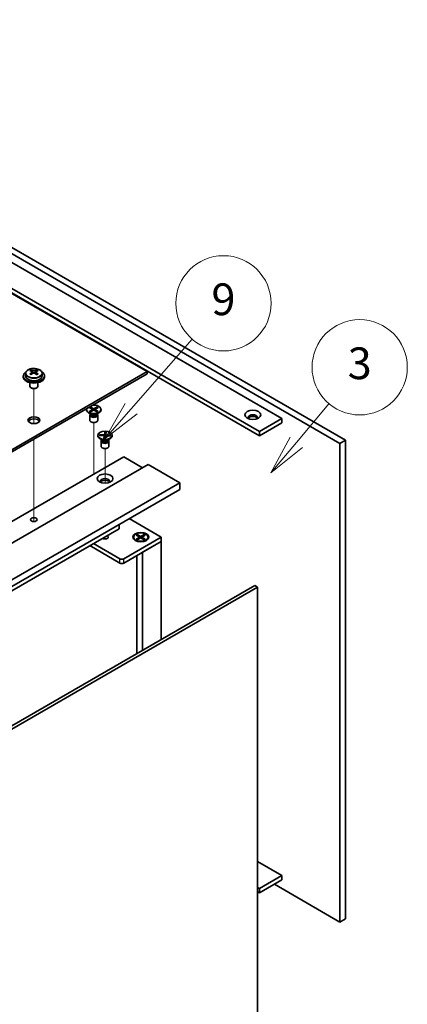
# Model space of a CAD drawing. Units: millimetres. Extents: x 87 to 11095, y 48 to 1734.
# Drawn here: x 2092 to 2238, y 589 to 961 of the extents above; entities that cross this region are included whole.
import ezdxf

# ---------------------------------------------------------------- set-up
doc = ezdxf.new("R2010")
doc.units = ezdxf.units.MM
doc.header["$LTSCALE"] = 6
for name, color, linetype, lineweight in [('Symbol (TK)', 100, 'Continuous', 18), ('Tweak Trail (ISO)', 7, 'Continuous', 18), ('Visible (ISO)', 7, 'Continuous', 35), ('Visible Narrow (ISO)', 7, 'Continuous', 25)]:
    doc.layers.add(name, color=color, linetype=linetype, lineweight=lineweight)
doc.styles.add('Note Text (TK2)', font='txt')

# ---------------------------------------------------------------- blocks, each defined once
blk = doc.blocks.new('バルーン10')
at = {"layer": 'Symbol (TK)', "color": 100}
for p, q in [((366.073, 138.519), (368.127, 140.954)), ((365.691, 138.841), (364.461, 136.607)), ((366.073, 138.519), (364.461, 136.607)), ((364.461, 136.607), (366.455, 138.196))]:
    blk.add_line(p, q, dxfattribs=at)
at = {"layer": 'Symbol (TK)'}
blk.add_circle((370.061, 143.247), 3, dxfattribs=at)
at = {"layer": 'Symbol (TK)', "color": 7, "insert": (370.061, 143.241), "char_height": 2, "attachment_point": 5, "line_spacing_factor": 0.25, "style": 'Note Text (TK2)'}
blk.add_mtext('3', dxfattribs=at)
blk = doc.blocks.new('バルーン11')
at = {"layer": 'Symbol (TK)', "color": 100}
for p, q in [((355.675, 140.636), (359.51, 145.022)), ((355.298, 140.965), (354.029, 138.753)), ((355.675, 140.636), (354.029, 138.753)), ((354.029, 138.753), (356.051, 140.306))]:
    blk.add_line(p, q, dxfattribs=at)
at = {"layer": 'Symbol (TK)'}
blk.add_circle((361.482, 147.277), 3, dxfattribs=at)
at = {"layer": 'Symbol (TK)', "color": 7, "insert": (361.482, 147.271), "char_height": 2, "attachment_point": 5, "line_spacing_factor": 0.25, "style": 'Note Text (TK2)'}
blk.add_mtext('9', dxfattribs=at)

msp = doc.modelspace()

# ---------------------------------------------------------------- linework, layer by layer
at = {"layer": 'Tweak Trail (ISO)'}
for p, q in [((2097.2626, 808.5639), (2097.2626, 821.7969)), ((2097.2626, 808.5639), (2097.2626, 821.7969)), ((2119.8901, 791.8484), (2119.8901, 808.9969)), ((2097.2626, 789.3102), (2097.2626, 802.7186)), ((2097.2626, 789.6546), (2097.2626, 802.7186)), ((2124.1327, 786.0854), (2124.1327, 799.1989)), ((2097.2626, 773.3247), (2097.2626, 789.6546)), ((2097.2626, 772.9802), (2097.2626, 789.3102)), ((2119.8901, 789.4505), (2119.8901, 791.8484)), ((2097.2626, 771.5942), (2097.2626, 773.3247)), ((2097.2626, 771.5942), (2097.2626, 772.9802)), ((2124.1327, 765.7205), (2124.1327, 765.7721))]:
    msp.add_line(p, q, dxfattribs=at)
at = {"layer": 'Visible (ISO)'}
for p, q in [((2140.0426, 828.2341), (1861.089, 989.288)), ((1910.94, 977.8571), (2214.9959, 802.3103)), ((2182.469, 805.5763), (1922.2537, 955.8117)), ((1922.2537, 954.1787), (2182.469, 803.9433)), ((2212.8746, 801.0856), (2000.3441, 923.7901)), ((1999.3284, 921.1106), (2190.9543, 810.4753)), ((1883.0093, 679.8358), (2140.0426, 828.2341)), ((2140.0426, 827.4176), (1883.0093, 679.0193)), ((2093.2626, 826.6011), (2093.2626, 826.1928)), ((2094.1126, 827.5544), (2094.1126, 826.6011)), ((2096.2084, 827.0702), (2096.2161, 827.0747)), ((2096.2161, 828.3856), (2096.2161, 828.878)), ((2096.4291, 828.1601), (2096.7394, 827.981)), ((2096.4329, 827.3768), (2096.4329, 828.1179)), ((2097.7859, 827.981), (2098.0961, 828.1601)), ((2098.0924, 827.3768), (2098.0924, 828.1179)), ((2098.3092, 828.3856), (2098.3092, 828.878)), ((2098.3092, 827.0747), (2098.3168, 827.0702)), ((2100.4126, 827.5544), (2100.4126, 826.6011)), ((2101.2626, 826.6011), (2101.2626, 826.1928)), ((2140.0426, 827.4176), (2140.0426, 828.2341)), ((2095.7626, 824.052), (2095.7626, 822.7227)), ((2098.7626, 824.052), (2098.7626, 822.7227)), ((2096.3788, 822.0083), (2096.202, 822.1104)), ((2098.1465, 822.0083), (2098.3233, 822.1104)), ((2118.193, 814.7075), (2118.5701, 814.9252)), ((2118.5701, 814.9252), (2119.8901, 814.1631)), ((2118.5701, 814.9252), (2119.028, 814.5676)), ((2119.8901, 814.1631), (2121.21, 814.9252)), ((2120.7521, 814.5676), (2121.21, 814.9252)), ((2121.21, 814.9252), (2121.5871, 814.7075)), ((2117.1401, 813.9454), (2117.1401, 813.8229)), ((2118.8405, 812.1835), (2117.9455, 812.7002)), ((2119.5129, 813.9454), (2118.193, 814.7075)), ((2118.193, 813.1833), (2119.5129, 813.9454)), ((2118.193, 813.1833), (2118.6509, 813.3544)), ((2118.5701, 812.9656), (2118.193, 813.1833)), ((2118.3901, 811.7817), (2118.3901, 809.8629)), ((2118.6294, 812.3054), (2118.4869, 812.0879)), ((2119.8901, 813.7277), (2118.5701, 812.9656)), ((2118.6401, 812.2992), (2118.6401, 812.1899)), ((2118.6509, 813.3544), (2118.9473, 813.1833)), ((2119.028, 814.5676), (2118.7316, 814.3965)), ((2119.028, 814.5676), (2119.3244, 814.0543)), ((2119.5129, 813.9454), (2119.5129, 813.5099)), ((2119.5129, 813.7277), (2119.6072, 813.5644)), ((2119.8901, 813.7277), (2119.8901, 814.1631)), ((2121.21, 812.9656), (2119.8901, 813.7277)), ((2120.1729, 813.5644), (2120.2672, 813.7277)), ((2121.5871, 814.7075), (2120.2672, 813.9454)), ((2120.2672, 813.9454), (2120.2672, 813.5099)), ((2120.2672, 813.9454), (2121.5871, 813.1833)), ((2120.4557, 814.0543), (2120.7521, 814.5676)), ((2121.0485, 814.3965), (2120.7521, 814.5676)), ((2120.8329, 813.1833), (2121.1293, 813.3544)), ((2120.9396, 812.1835), (2121.8346, 812.7002)), ((2121.1293, 813.3544), (2121.5871, 813.1833)), ((2121.1401, 812.2992), (2121.1401, 812.1899)), ((2121.1508, 812.3054), (2121.2932, 812.0879)), ((2121.5871, 813.1833), (2121.21, 812.9656)), ((2121.3901, 811.7817), (2121.3901, 809.8629)), ((2122.6401, 813.9454), (2122.6401, 813.8229)), ((2190.9543, 810.4753), (2182.469, 805.5763)), ((2190.9543, 808.8423), (2182.469, 803.9433)), ((2190.9543, 810.4753), (2190.9543, 808.8423)), ((2121.3827, 804.1474), (2121.3827, 804.025)), ((2121.9832, 804.1223), (2122.0386, 804.4286)), ((2123.8398, 804.0103), (2121.9832, 804.1223)), ((2122.0386, 804.4286), (2122.6826, 804.2965)), ((2122.0386, 804.4286), (2123.8952, 804.3166)), ((2122.6826, 804.2965), (2122.6439, 804.0824)), ((2122.6826, 804.2965), (2122.9462, 804.0642)), ((2123.6458, 802.9384), (2123.8398, 804.0103)), ((2123.8398, 804.0103), (2123.8398, 803.2094)), ((2123.8952, 804.3166), (2124.0892, 805.3884)), ((2123.8952, 804.3166), (2123.8952, 803.3061)), ((2123.9052, 803.3612), (2124.0219, 804.9234)), ((2124.0219, 804.9234), (2124.0892, 805.3884)), ((2124.5356, 804.8924), (2124.0219, 804.9234)), ((2124.0892, 805.3884), (2124.6196, 805.3564)), ((2124.3702, 803.9783), (2124.1762, 802.9064)), ((2126.2268, 803.8663), (2124.3702, 803.9783)), ((2124.6196, 805.3564), (2124.4256, 804.2846)), ((2124.4256, 804.2846), (2124.4256, 803.975)), ((2124.4256, 804.2846), (2126.2822, 804.1726)), ((2125.3746, 803.9177), (2125.6382, 804.1182)), ((2125.5995, 803.9041), (2125.6382, 804.1182)), ((2125.6382, 804.1182), (2126.2822, 804.1726)), ((2126.2822, 804.1726), (2126.2268, 803.8663)), ((2126.8827, 804.1474), (2126.8827, 804.025)), ((2182.469, 803.9433), (2182.469, 805.5763)), ((2123.0831, 802.3856), (2122.1882, 802.9023)), ((2122.6327, 801.9837), (2122.6327, 800.0649)), ((2122.872, 802.5075), (2122.7296, 802.2899)), ((2122.8827, 802.5013), (2122.8827, 802.392)), ((2123.6458, 802.9384), (2123.7131, 803.217)), ((2124.1762, 802.9064), (2123.6458, 802.9384)), ((2123.7131, 803.217), (2124.2268, 803.186)), ((2123.8398, 803.3095), (2123.8952, 803.3061)), ((2123.8952, 803.3061), (2123.9052, 803.3612)), ((2123.9052, 803.3612), (2124.2547, 803.3401)), ((2125.1823, 802.3856), (2126.0772, 802.9023)), ((2125.3827, 802.5013), (2125.3827, 802.392)), ((2125.3934, 802.5075), (2125.5358, 802.2899)), ((2125.6327, 801.9837), (2125.6327, 800.0649)), ((2214.9959, 802.3103), (2212.8746, 801.0856)), ((2212.8746, 620.2316), (2212.8746, 801.0856)), ((2214.9959, 802.3103), (2214.9959, 621.4563)), ((1873.8169, 647.3801), (2131.2038, 795.9825)), ((1883.0093, 644.5223), (2140.3962, 793.1247)), ((2131.2038, 795.9825), (2138.2748, 791.9)), ((2140.3962, 793.1247), (2152.417, 786.1845)), ((1895.0301, 637.5821), (2152.417, 786.1845)), ((2152.417, 786.1845), (2152.417, 783.735)), ((1895.0301, 635.1326), (2152.417, 783.735)), ((2129.436, 768.834), (2129.436, 770.4669)), ((2133.2544, 772.6715), (2145.3459, 765.6904)), ((1903.8689, 638.6027), (2129.436, 768.834)), ((2135.9414, 766.4525), (2136.3185, 766.6702)), ((2136.3185, 766.6702), (2136.7764, 766.3127)), ((2136.3185, 766.6702), (2137.6384, 765.9082)), ((2137.6384, 765.9082), (2138.9584, 766.6702)), ((2138.5005, 766.3127), (2138.9584, 766.6702)), ((2138.9584, 766.6702), (2139.3355, 766.4525)), ((2129.7896, 757.5255), (2119.8193, 763.2818)), ((2145.3459, 765.6904), (2131.2038, 757.5255)), ((2131.2038, 755.8925), (2145.3459, 764.0574)), ((2134.8884, 765.6904), (2134.8884, 765.568)), ((2136.131, 764.1929), (2135.6939, 764.4453)), ((2137.2613, 765.6904), (2135.9414, 766.4525)), ((2135.9414, 764.9284), (2137.2613, 765.6904)), ((2135.9414, 764.9284), (2136.3992, 765.0995)), ((2136.3185, 764.7106), (2135.9414, 764.9284)), ((2137.6384, 765.4727), (2136.3185, 764.7106)), ((2136.3992, 765.0995), (2136.6956, 764.9284)), ((2136.7764, 766.3127), (2136.48, 766.1416)), ((2136.7764, 766.3127), (2137.0728, 765.7993)), ((2137.2613, 765.6904), (2137.2613, 765.255)), ((2137.2613, 765.4727), (2137.3556, 765.3094)), ((2137.6384, 765.9082), (2137.6384, 765.4727)), ((2138.9584, 764.7106), (2137.6384, 765.4727)), ((2137.9213, 765.3094), (2138.0156, 765.4727)), ((2139.3355, 766.4525), (2138.0156, 765.6904)), ((2138.0156, 765.6904), (2138.0156, 765.255)), ((2138.0156, 765.6904), (2139.3355, 764.9284)), ((2138.2041, 765.7993), (2138.5005, 766.3127)), ((2138.2748, 759.975), (2145.3459, 764.0574)), ((2138.7969, 766.1416), (2138.5005, 766.3127)), ((2138.5812, 764.9284), (2138.8776, 765.0995)), ((2138.8776, 765.0995), (2139.3355, 764.9284)), ((2139.3355, 764.9284), (2138.9584, 764.7106)), ((2139.1459, 764.1929), (2139.583, 764.4453)), ((2140.3884, 765.6904), (2140.3884, 765.568)), ((2145.3459, 764.0574), (2145.3459, 765.6904)), ((2145.3459, 764.0574), (2145.3459, 726.9477)), ((2118.4051, 762.4653), (2129.7896, 755.8925)), ((2138.2748, 759.975), (2138.2748, 722.8652)), ((2136.1384, 758.7415), (2136.1384, 721.6317)), ((1923.3497, 598.7781), (2180.7366, 747.3805)), ((2181.7973, 746.7681), (1924.4104, 598.1658)), ((2181.7973, 746.7681), (2180.7366, 747.3805)), ((2181.7973, 571.6296), (2181.7973, 746.7681)), ((2181.7973, 643.0731), (2190.9543, 637.7863)), ((2190.9543, 637.7863), (2182.469, 632.8873)), ((2190.9543, 637.7863), (2190.9543, 636.1533)), ((2182.469, 632.8873), (2181.7973, 633.2751)), ((2190.9543, 636.1533), (2182.469, 631.2543)), ((2182.469, 631.2543), (2182.469, 632.8873)), ((2188.1259, 634.5203), (2212.8746, 620.2316)), ((2181.7973, 631.6421), (2182.469, 631.2543)), ((2214.9959, 621.4563), (2212.8746, 620.2316))]:
    msp.add_line(p, q, dxfattribs=at)
for centre, major_axis, start_param, end_param in [((2097.2626, 826.6011), (-4, 0), 5.561933, 10.14603027), ((2097.2626, 826.1928), (-4, 0), 0, 3.14159265), ((2097.2626, 826.6011), (3.15, 0), 3.14159265, 6.28318531), ((2095.9545, 822.2531), (3.9687, 6.8741), 0.73876697, 0.83202936), ((2097.001, 821.3468), (-4.0709, 7.051), 5.63454626, 5.72701128), ((2097.001, 821.6489), (4.0709, 7.051), 0.92215728, 1.0146223), ((2095.9545, 820.7425), (-3.9687, 6.8741), 5.45115595, 5.54441834), ((2097.5243, 821.6489), (4.0709, -7.051), 2.49295361, 2.58541863), ((2097.5243, 821.3468), (-4.0709, -7.051), 4.06374993, 4.15621495), ((2095.6929, 827.3768), (-0.74, 0), 2.35619449, 2.44398716), ((2095.6929, 827.3768), (0.74, 0), 5.76428617, 6.28318531), ((2097.2626, 828.2831), (-0.74, 0), 0.78539816, 2.35619449), ((2097.001, 821.6489), (4.0709, 7.051), 0.55617403, 0.64863905), ((2097.001, 821.3468), (-4.0709, 7.051), 5.26856301, 5.36102803), ((2098.8324, 827.3768), (-0.74, 0), 0, 0.51889914), ((2098.8324, 827.3768), (-0.74, 0), 0.69760549, 0.78539816), ((2098.5708, 822.2531), (3.9687, -6.8741), 2.3095633, 2.40282568), ((2097.5243, 821.3468), (-4.0709, -7.051), 3.69776668, 3.7902317), ((2097.5243, 821.6489), (4.0709, -7.051), 2.12697035, 2.21943537), ((2098.5708, 820.7425), (-3.9687, -6.8741), 3.88035962, 3.97362201), ((2097.2626, 822.7227), (-1.5, 0), 0, 3.14159265), ((2097.2626, 822.5186), (-1.25, 0), 0.78539816, 2.35619449), ((2119.8901, 813.9454), (2.75, 0), 2.96874923, 8.02682506), ((2119.8901, 813.8229), (2.75, 0), 3.14159265, 6.28318531), ((2119.8901, 811.7817), (1.5, 0), 2.78022553, 6.64455243), ((2119.8901, 812.1899), (1.25, 0), 3.14159265, 6.28318531), ((2179.9941, 810.8835), (1.75, 0), 5.81129743, 9.89666583), ((2179.9941, 810.2712), (1.75, 0), 0.30788709, 2.83370556), ((2097.2626, 809.0464), (2.25, 0), 0.31968726, 2.82190539), ((2119.8901, 809.8629), (1.5, 0), 3.14159265, 6.28318531), ((2124.1327, 804.025), (2.75, 0), 3.14159263, 6.28318531), ((2124.1327, 801.9837), (1.5, 0), 2.78022553, 6.64455243), ((2124.1327, 800.0649), (1.5, 0), 3.14159265, 6.28318531), ((2124.1327, 802.392), (1.25, 0), 3.14159265, 6.28318531), ((2124.1327, 786.7969), (1.75, 0), 5.81129743, 9.89666583), ((2124.1327, 786.1845), (1.75, 0), 0.30788709, 2.83370556), ((2124.1327, 765.6904), (1.2295, 0), 3.845567, 7.15000729), ((2137.6384, 765.568), (2.75, 0), 3.14159265, 6.28318531), ((2130.4967, 757.9337), (-1, 0), 0.78539816, 2.35619449), ((2130.4967, 756.3007), (1, 0), 3.92699082, 5.49778714)]:
    msp.add_ellipse(centre, major_axis=major_axis, ratio=0.57735027, start_param=start_param, end_param=end_param, dxfattribs=at)
for centre, major_axis in [((2097.2626, 809.8629), (-2.25, 0)), ((2179.9941, 811.9041), (3, 0)), ((2124.1327, 804.1474), (-2.75, 0)), ((2124.1327, 787.8175), (3, 0)), ((2097.2626, 772.3041), (1.2295, 0)), ((2137.6384, 765.6904), (-3, 0)), ((2137.6384, 765.6904), (2.75, 0))]:
    msp.add_ellipse(centre, major_axis=major_axis, ratio=0.57735027, dxfattribs=at)
for points, knots in [([(2094.1126, 827.5544), (2094.1126, 827.7488), (2094.1628, 827.9427), (2094.3574, 828.3148), (2094.506, 828.492), (2094.8911, 828.8155), (2095.1321, 828.9598), (2095.6781, 829.1959), (2095.9835, 829.2872), (2096.6257, 829.4081), (2096.9623, 829.4377), (2097.6338, 829.4332), (2097.9686, 829.3992), (2098.6044, 829.2704), (2098.9053, 829.1755), (2099.4438, 828.9321), (2099.6812, 828.7835), (2100.0648, 828.4445), (2100.212, 828.2541), (2100.3752, 827.8904), (2100.4126, 827.7226), (2100.4126, 827.5544)], [5.49778714, 5.49778714, 5.49778714, 5.49778714, 5.79094522, 5.79094522, 6.09996062, 6.09996062, 6.42572043, 6.42572043, 6.7535856, 6.7535856, 7.08013516, 7.08013516, 7.40612231, 7.40612231, 7.73275181, 7.73275181, 8.06067531, 8.06067531, 8.38582545, 8.38582545, 8.6393798, 8.6393798, 8.6393798, 8.6393798]), ([(2096.2161, 827.7814), (2096.2815, 827.8295), (2096.3384, 827.8864), (2096.4141, 828.0037), (2096.4329, 828.064), (2096.4329, 828.1717), (2096.4141, 828.2261), (2096.3384, 828.3194), (2096.2815, 828.3583), (2096.2161, 828.3856)], [0.338363496, 0.338363496, 0.338363496, 0.338363496, 0.366348036, 0.366348036, 0.394332577, 0.394332577, 0.422317117, 0.422317117, 0.450301658, 0.450301658, 0.450301658, 0.450301658]), ([(2096.7394, 828.6877), (2096.8047, 828.6604), (2096.8877, 828.6365), (2097.07, 828.6048), (2097.1694, 828.5969), (2097.3559, 828.5969), (2097.4553, 828.6048), (2097.6376, 828.6365), (2097.7206, 828.6604), (2097.7859, 828.6877)], [0.225164225, 0.225164225, 0.225164225, 0.225164225, 0.253148765, 0.253148765, 0.281133306, 0.281133306, 0.309117846, 0.309117846, 0.337102387, 0.337102387, 0.337102387, 0.337102387]), ([(2097.7859, 827.4793), (2097.7206, 827.5274), (2097.6376, 827.5693), (2097.4553, 827.625), (2097.3559, 827.6388), (2097.1694, 827.6388), (2097.07, 827.625), (2096.8877, 827.5693), (2096.8047, 827.5274), (2096.7394, 827.4793)], [0, 0, 0, 0, 0.027984541, 0.027984541, 0.055969081, 0.055969081, 0.083953622, 0.083953622, 0.111938162, 0.111938162, 0.111938162, 0.111938162]), ([(2098.3092, 828.3856), (2098.2438, 828.3583), (2098.1868, 828.3194), (2098.1111, 828.2261), (2098.0924, 828.1717), (2098.0924, 828.064), (2098.1111, 828.0037), (2098.1868, 827.8864), (2098.2438, 827.8295), (2098.3092, 827.7814)], [0.113199271, 0.113199271, 0.113199271, 0.113199271, 0.141183811, 0.141183811, 0.169168352, 0.169168352, 0.197152892, 0.197152892, 0.225137433, 0.225137433, 0.225137433, 0.225137433])]:
    msp.add_open_spline(points, degree=3, knots=knots, dxfattribs=at)
at = {"layer": 'Visible Narrow (ISO)'}
for p, q in [((2096.2161, 827.0747), (2096.2161, 827.7814)), ((2096.7394, 827.981), (2096.7394, 828.6877)), ((2097.7859, 828.6877), (2097.7859, 827.981)), ((2098.3092, 827.7814), (2098.3092, 827.0747)), ((2129.7896, 755.8925), (2129.7896, 757.5255)), ((2131.2038, 755.8925), (2131.2038, 757.5255))]:
    msp.add_line(p, q, dxfattribs=at)
for centre, major_axis, start_param, end_param in [((2097.2626, 827.5544), (3.15, 0), 3.14159265, 6.28318531), ((2119.8901, 812.3276), (-1.25, 0), 0.04012595, 3.10146671), ((2119.8901, 812.7895), (-1.4843, 0), 0.78539816, 2.35619449), ((2124.1327, 802.5296), (-1.25, 0), 0.04012595, 3.10146671), ((2124.1327, 802.9915), (-1.4843, 0), 0.78539816, 2.35619449)]:
    msp.add_ellipse(centre, major_axis=major_axis, ratio=0.57735027, start_param=start_param, end_param=end_param, dxfattribs=at)
msp.add_ellipse((2097.2626, 827.6664), major_axis=(-3.0575, 0), ratio=0.57735027, dxfattribs=at)

# ---------------------------------------------------------------- block references
at = {"layer": 'Symbol (TK)', "xscale": 6, "yscale": 6, "zscale": 6}
for name in ['バルーン11', 'バルーン10']:
    msp.add_blockref(name, (0, -29.6143), dxfattribs=at)

doc.saveas('drawing.dxf')
